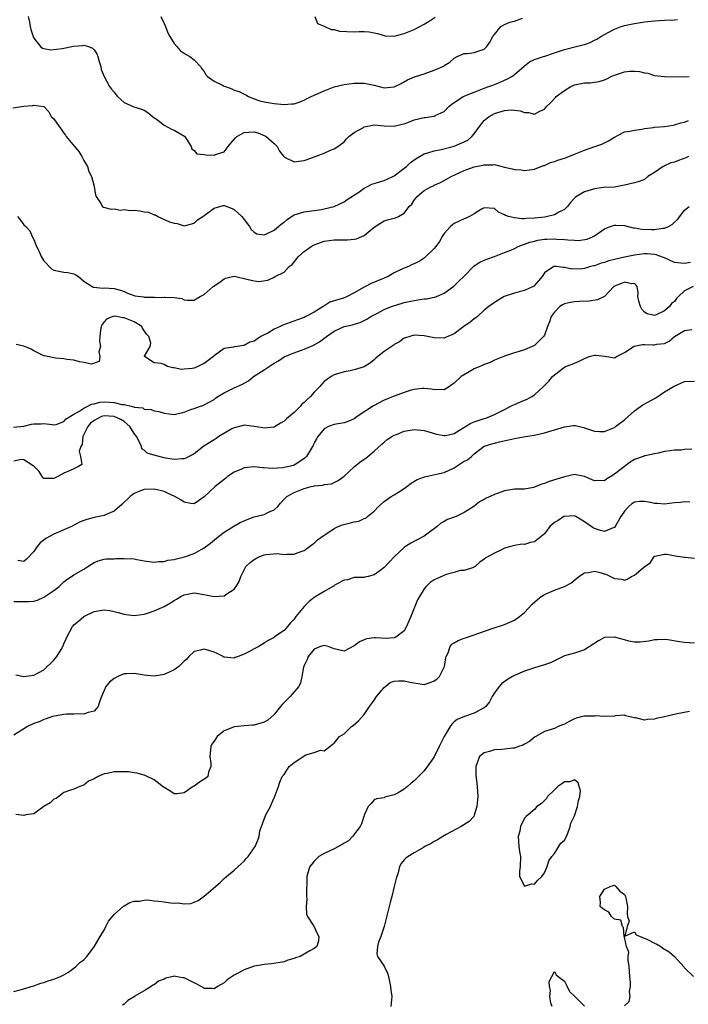
# Model space of a CAD drawing. Units: inches. Extents: x 2559000 to 2562000, y 1527000 to 1530000.
# Drawn here: x 2559510 to 2559644, y 1527273 to 1527470 of the extents above; entities that cross this region are included whole.
import ezdxf

# ---------------------------------------------------------------- set-up
doc = ezdxf.new("R2010")
doc.units = ezdxf.units.IN
doc.header["$MEASUREMENT"] = 0
doc.layers.add('LD25591527_2ft', color=9, linetype='Continuous')

msp = doc.modelspace()

# ---------------------------------------------------------------- linework, layer by layer
at = {"layer": 'LD25591527_2ft'}
for points, elevation in [([(2559511.86, 1527471), (2559512.12, 1527469.88), (2559512.23, 1527469), (2559512.38, 1527468.38), (2559512.86, 1527467), (2559513, 1527466.7), (2559514.33, 1527465), (2559514.68, 1527464.68), (2559515, 1527464.6), (2559516.35, 1527464.35), (2559518.62, 1527464.62), (2559520.91, 1527465.09), (2559522.78, 1527465.22), (2559523, 1527465.26), (2559523.91, 1527465), (2559524.68, 1527464.68), (2559525, 1527464.35), (2559525.55, 1527463.55), (2559525.76, 1527463), (2559526.01, 1527462.01), (2559526.36, 1527461), (2559526.44, 1527460.44), (2559527.04, 1527459), (2559528.12, 1527457), (2559528.49, 1527456.49), (2559529, 1527455.87), (2559529.38, 1527455.38), (2559529.71, 1527455), (2559531, 1527453.79), (2559532.93, 1527452.93), (2559534.46, 1527452.46), (2559535, 1527452.25), (2559535.78, 1527451.78), (2559536.71, 1527451), (2559537.73, 1527450.27), (2559539, 1527449.31), (2559540.47, 1527448.47), (2559541, 1527448.27), (2559541.84, 1527447.84), (2559543.08, 1527447.08), (2559543.16, 1527447), (2559543.49, 1527446.51), (2559544.43, 1527445), (2559544.52, 1527444.52), (2559545, 1527444.23), (2559545.57, 1527443.57), (2559547, 1527443.4), (2559547.33, 1527443.33), (2559549, 1527443.27), (2559549.49, 1527443.49), (2559551, 1527443.92), (2559551.79, 1527445), (2559552.32, 1527445.68), (2559553.26, 1527446.74), (2559553.55, 1527447), (2559555, 1527447.83), (2559555.86, 1527447.86), (2559557, 1527447.96), (2559557.74, 1527447.74), (2559559.17, 1527447.17), (2559559.4, 1527447), (2559561, 1527445.59), (2559561.63, 1527445), (2559562.1, 1527444.1), (2559562.96, 1527443), (2559563, 1527442.93), (2559563.09, 1527442.91), (2559565, 1527441.93), (2559565.9, 1527442.1), (2559567, 1527442.22), (2559567.62, 1527442.38), (2559571, 1527443.7), (2559572.28, 1527444.28), (2559573, 1527444.54), (2559573.71, 1527445), (2559575, 1527445.92), (2559575.48, 1527446.52), (2559575.95, 1527447), (2559577, 1527447.83), (2559578.84, 1527448.84), (2559579, 1527448.94), (2559580.72, 1527449.28), (2559581, 1527449.32), (2559583, 1527449.17), (2559585, 1527449.09), (2559586.55, 1527449.45), (2559587, 1527449.56), (2559588.05, 1527449.95), (2559589, 1527450.35), (2559591, 1527450.83), (2559591.17, 1527450.83), (2559592.54, 1527451), (2559593, 1527451.07), (2559593.19, 1527451.19), (2559595, 1527452), (2559595.94, 1527453), (2559596.54, 1527453.46), (2559598.79, 1527455), (2559601, 1527455.89), (2559603, 1527456.68), (2559603.89, 1527457), (2559604.7, 1527457.3), (2559605, 1527457.44), (2559606.14, 1527457.86), (2559607, 1527458.25), (2559607.53, 1527458.47), (2559608.49, 1527459), (2559609, 1527459.38), (2559610.9, 1527461), (2559611, 1527461.12), (2559612.06, 1527461.94), (2559613, 1527462.41), (2559614.81, 1527463), (2559615.06, 1527463.06), (2559617, 1527463.72), (2559618.05, 1527464.05), (2559619, 1527464.39), (2559621.35, 1527465), (2559622.68, 1527465.32), (2559623, 1527465.44), (2559624.18, 1527465.82), (2559625, 1527466.28), (2559625.51, 1527466.49), (2559626.28, 1527467), (2559627.89, 1527467.89), (2559629, 1527468.45), (2559630.36, 1527469), (2559631, 1527469.21), (2559633, 1527469.64), (2559635, 1527469.93), (2559637, 1527470.13), (2559639, 1527470.26), (2559641, 1527470.33), (2559641.59, 1527470.41)], 8570), ([(2559538.35, 1527471), (2559539, 1527469.6), (2559539.27, 1527469), (2559539.77, 1527467.77), (2559540.16, 1527467), (2559541, 1527465.59), (2559541.52, 1527465), (2559542.19, 1527464.19), (2559543.41, 1527463.41), (2559544.12, 1527463), (2559545, 1527462.33), (2559546.31, 1527461), (2559546.56, 1527460.56), (2559547, 1527460.04), (2559547.37, 1527459.37), (2559547.71, 1527459), (2559549, 1527458.06), (2559550.8, 1527457.2), (2559551, 1527457.09), (2559551.3, 1527457), (2559552.53, 1527456.53), (2559553, 1527456.27), (2559554, 1527456), (2559555, 1527455.48), (2559555.36, 1527455.36), (2559555.9, 1527455), (2559557, 1527454.56), (2559558.16, 1527454.16), (2559559, 1527453.96), (2559561, 1527453.62), (2559563, 1527453.39), (2559564.46, 1527453.54), (2559565, 1527453.55), (2559565.8, 1527453.8), (2559567, 1527454.27), (2559567.47, 1527454.53), (2559568.39, 1527455), (2559571, 1527456.16), (2559573, 1527456.94), (2559575, 1527457.41), (2559577, 1527457.68), (2559579, 1527457.67), (2559581, 1527457.25), (2559583, 1527456.77), (2559585, 1527456.93), (2559586.37, 1527457.63), (2559587.64, 1527458.36), (2559589.04, 1527458.96), (2559591, 1527459.56), (2559593, 1527460.25), (2559594.7, 1527461), (2559594.89, 1527461.11), (2559595, 1527461.19), (2559596.11, 1527461.89), (2559597, 1527462.71), (2559597.59, 1527463), (2559599, 1527463.62), (2559599.64, 1527463.64), (2559601, 1527463.83), (2559602.2, 1527464.2), (2559603, 1527464.48), (2559603.5, 1527465), (2559604.12, 1527465.88), (2559604.68, 1527467), (2559605, 1527467.43), (2559606.31, 1527469), (2559607, 1527469.38), (2559608.13, 1527469.87), (2559609, 1527470.1), (2559610.66, 1527470.66)], 8568), ([(2559569.11, 1527471), (2559569.64, 1527469.64), (2559571, 1527469.05), (2559572.39, 1527468.39), (2559573, 1527468.42), (2559574.09, 1527468.09), (2559577, 1527467.92), (2559578.02, 1527468.02), (2559579, 1527467.98), (2559579.97, 1527467.97), (2559581, 1527467.77), (2559581.62, 1527467.62), (2559583, 1527467.18), (2559583.16, 1527467.16), (2559585, 1527467.06), (2559587, 1527467.64), (2559588.01, 1527468.01), (2559589, 1527468.44), (2559590.1, 1527469), (2559591, 1527469.48), (2559591.95, 1527470.05), (2559593.15, 1527470.85)], 8566), ([(2559508.75, 1527452.75), (2559511, 1527453.06), (2559512.79, 1527453.21), (2559513, 1527453.3), (2559515, 1527453), (2559515.97, 1527451.97), (2559516.47, 1527451), (2559517, 1527450.53), (2559518.04, 1527449), (2559518.46, 1527448.46), (2559519, 1527447.66), (2559519.29, 1527447.29), (2559519.45, 1527447), (2559521.1, 1527445), (2559521.98, 1527443.98), (2559522.6, 1527443), (2559523, 1527442.21), (2559523.69, 1527441), (2559523.99, 1527439.99), (2559524.5, 1527439), (2559525, 1527437.09), (2559525.04, 1527437), (2559525.28, 1527435.28), (2559525.42, 1527435), (2559526.39, 1527433.61), (2559526.73, 1527433), (2559526.9, 1527432.9), (2559528.45, 1527432.45), (2559529, 1527432.54), (2559530.3, 1527432.3), (2559531, 1527432.43), (2559532.24, 1527432.24), (2559533, 1527432.26), (2559534.13, 1527432.13), (2559535, 1527431.95), (2559535.87, 1527431.87), (2559537, 1527431.32), (2559537.32, 1527431.32), (2559537.75, 1527431), (2559540.08, 1527429.92), (2559541, 1527429.67), (2559541.64, 1527429.64), (2559543, 1527429.16), (2559545, 1527429.67), (2559545.67, 1527430.33), (2559546.73, 1527431), (2559547, 1527431.21), (2559547.75, 1527431.75), (2559549, 1527432.71), (2559550.17, 1527433), (2559550.82, 1527433.18), (2559551, 1527433.19), (2559552.59, 1527432.59), (2559553, 1527432.41), (2559553.76, 1527431.76), (2559554.54, 1527431), (2559555, 1527430.42), (2559556.07, 1527429), (2559556.44, 1527428.44), (2559557, 1527427.89), (2559557.57, 1527427.57), (2559559, 1527427.36), (2559559.58, 1527427.58), (2559561, 1527428.27), (2559562.48, 1527429.52), (2559563, 1527429.91), (2559563.58, 1527430.42), (2559564.44, 1527431), (2559565, 1527431.35), (2559565.46, 1527431.46), (2559567, 1527431.96), (2559568.06, 1527432.06), (2559569, 1527432.24), (2559570.43, 1527432.43), (2559571, 1527432.52), (2559573, 1527432.99), (2559575, 1527433.97), (2559575.6, 1527434.4), (2559577.9, 1527435.9), (2559579, 1527436.68), (2559579.65, 1527437), (2559580.52, 1527437.48), (2559581, 1527437.64), (2559581.87, 1527437.87), (2559583, 1527438.23), (2559584.74, 1527439), (2559585, 1527439.13), (2559587, 1527440.66), (2559587.42, 1527441), (2559588.22, 1527441.78), (2559589.38, 1527442.62), (2559591, 1527443.55), (2559591.72, 1527443.72), (2559593, 1527444.15), (2559594.39, 1527444.39), (2559597, 1527445.05), (2559599, 1527445.92), (2559599.71, 1527446.29), (2559600.52, 1527447), (2559601, 1527447.57), (2559602.43, 1527449.57), (2559603, 1527450.19), (2559603.42, 1527450.58), (2559603.94, 1527451), (2559605, 1527451.61), (2559607, 1527452.23), (2559608.34, 1527452.34), (2559609, 1527452.29), (2559610.15, 1527452.15), (2559611, 1527451.81), (2559611.8, 1527451.8), (2559613, 1527451.47), (2559614.06, 1527452.06), (2559615, 1527452.49), (2559615.43, 1527453), (2559616.23, 1527453.77), (2559617.21, 1527454.79), (2559617.37, 1527455), (2559619, 1527456.24), (2559620.29, 1527457), (2559620.76, 1527457.24), (2559621, 1527457.33), (2559623, 1527457.74), (2559624.23, 1527457.77), (2559625, 1527457.87), (2559625.98, 1527458.02), (2559627, 1527458.35), (2559627.46, 1527458.54), (2559628.32, 1527459), (2559629, 1527459.31), (2559631, 1527459.93), (2559632.05, 1527460.05), (2559633, 1527460.05), (2559634.01, 1527460.01), (2559635, 1527459.75), (2559635.66, 1527459.66), (2559637, 1527459.24), (2559639, 1527458.98), (2559643.07, 1527458.93), (2559643.95, 1527459)], 8572), ([(2559509.72, 1527431), (2559510.31, 1527430.31), (2559511, 1527429.34), (2559511.37, 1527429), (2559512.17, 1527428.17), (2559512.66, 1527427), (2559513, 1527426.39), (2559513.48, 1527425), (2559514.04, 1527424.04), (2559514.43, 1527423), (2559515, 1527422.12), (2559516.52, 1527420.52), (2559517, 1527420.27), (2559519, 1527419.86), (2559519.8, 1527419.8), (2559521, 1527419.56), (2559521.37, 1527419.37), (2559521.93, 1527419), (2559523, 1527418.1), (2559524.61, 1527417), (2559524.86, 1527416.86), (2559525, 1527416.89), (2559526.7, 1527416.7), (2559527, 1527416.76), (2559529, 1527416.62), (2559530.27, 1527416.27), (2559531, 1527415.98), (2559531.67, 1527415.67), (2559533, 1527415.21), (2559533.16, 1527415.16), (2559534.26, 1527415), (2559534.93, 1527414.93), (2559535.09, 1527414.91), (2559537, 1527414.86), (2559537.17, 1527414.83), (2559539, 1527414.89), (2559539.15, 1527414.85), (2559541, 1527414.79), (2559542.58, 1527414.58), (2559543, 1527414.37), (2559543.71, 1527414.29), (2559545, 1527414.29), (2559545.44, 1527414.56), (2559546.2, 1527415), (2559547, 1527415.43), (2559548.81, 1527417), (2559550.12, 1527417.88), (2559551, 1527418.56), (2559551.35, 1527418.65), (2559552.65, 1527419), (2559553, 1527419.07), (2559553.37, 1527419), (2559555.51, 1527418.49), (2559557, 1527418.16), (2559557.96, 1527418.04), (2559559.73, 1527418.27), (2559561, 1527418.86), (2559561.2, 1527419), (2559563, 1527419.9), (2559564.03, 1527421), (2559564.59, 1527421.41), (2559565.86, 1527423), (2559567, 1527424.03), (2559568.39, 1527425), (2559569, 1527425.35), (2559571, 1527426.05), (2559573, 1527426.34), (2559573.67, 1527426.33), (2559575, 1527426.37), (2559575.66, 1527426.34), (2559577, 1527426.47), (2559577.43, 1527426.57), (2559578.51, 1527427), (2559579, 1527427.22), (2559581, 1527428.86), (2559583, 1527430.13), (2559583.63, 1527430.37), (2559585.25, 1527430.75), (2559585.82, 1527431), (2559587, 1527431.69), (2559587.98, 1527433), (2559588.5, 1527433.5), (2559589, 1527434.3), (2559589.3, 1527434.7), (2559589.57, 1527435), (2559591, 1527436.18), (2559592.44, 1527437), (2559592.83, 1527437.17), (2559593, 1527437.26), (2559594.21, 1527437.79), (2559595, 1527438.18), (2559596.4, 1527439), (2559599, 1527440.19), (2559601, 1527440.93), (2559602.75, 1527441.25), (2559603, 1527441.35), (2559604.68, 1527441.32), (2559605, 1527441.39), (2559607, 1527440.88), (2559608.56, 1527440.56), (2559609, 1527440.4), (2559610.34, 1527440.34), (2559611, 1527440.23), (2559613, 1527440.5), (2559614.82, 1527441.18), (2559615, 1527441.22), (2559616.21, 1527441.79), (2559617, 1527442.03), (2559617.7, 1527442.3), (2559619.23, 1527442.77), (2559619.86, 1527443), (2559621, 1527443.46), (2559623, 1527444.31), (2559625.1, 1527445), (2559626.49, 1527445.51), (2559627, 1527445.73), (2559627.84, 1527446.16), (2559629, 1527446.9), (2559631, 1527447.95), (2559632.08, 1527448.08), (2559633, 1527448.31), (2559634.46, 1527448.46), (2559635, 1527448.58), (2559636.81, 1527448.81), (2559637, 1527448.85), (2559639, 1527449.02), (2559640.73, 1527449.27), (2559641, 1527449.33), (2559642.28, 1527449.72), (2559643, 1527449.91), (2559643.78, 1527450.22)], 8574), ([(2559643.8, 1527443), (2559643.26, 1527442.74), (2559641.77, 1527442.23), (2559641, 1527441.91), (2559640.27, 1527441.73), (2559639, 1527441.12), (2559638.91, 1527441.09), (2559638.74, 1527441), (2559637, 1527439.84), (2559635.67, 1527439), (2559635, 1527438.43), (2559633.96, 1527438.04), (2559633, 1527437.74), (2559631, 1527437.27), (2559629.67, 1527437), (2559629, 1527436.9), (2559626.79, 1527436.79), (2559625, 1527436.57), (2559624.35, 1527436.35), (2559623, 1527435.95), (2559621.45, 1527435), (2559621.18, 1527434.82), (2559620.22, 1527433.78), (2559619.62, 1527433), (2559619, 1527432.42), (2559617.87, 1527431.87), (2559617, 1527431.35), (2559615.65, 1527431), (2559615.1, 1527430.9), (2559613, 1527430.66), (2559611.38, 1527430.62), (2559611, 1527430.57), (2559610.54, 1527430.54), (2559609, 1527430.72), (2559607.82, 1527431), (2559607.2, 1527431.2), (2559607, 1527431.37), (2559605.86, 1527431.86), (2559605, 1527432.64), (2559603, 1527432.73), (2559602.45, 1527432.45), (2559601, 1527431.56), (2559600.05, 1527431), (2559599.34, 1527430.66), (2559599, 1527430.56), (2559597, 1527429.58), (2559596.64, 1527429.36), (2559596.26, 1527429), (2559595, 1527427.62), (2559594.6, 1527427), (2559594.01, 1527425.99), (2559593.31, 1527425), (2559593, 1527424.58), (2559591, 1527422.7), (2559590.17, 1527422.17), (2559589, 1527421.52), (2559588.57, 1527421.43), (2559587.84, 1527421), (2559587, 1527420.69), (2559586.39, 1527420.39), (2559585, 1527419.75), (2559583.79, 1527419), (2559583, 1527418.71), (2559580.38, 1527417.62), (2559579.28, 1527417), (2559579, 1527416.87), (2559577, 1527415.75), (2559575.61, 1527415), (2559575.19, 1527414.81), (2559574.6, 1527414.6), (2559572.12, 1527413.88), (2559570.91, 1527413.09), (2559570.82, 1527413), (2559569, 1527411.89), (2559567.35, 1527411), (2559567, 1527410.83), (2559565.68, 1527410.32), (2559562.74, 1527409.26), (2559562.23, 1527409), (2559561, 1527408.45), (2559559.71, 1527407.71), (2559559, 1527407.35), (2559558.36, 1527407), (2559557, 1527406.1), (2559556.11, 1527405.89), (2559555, 1527405.18), (2559554.81, 1527405.19), (2559553.67, 1527405), (2559553, 1527404.92), (2559552.89, 1527404.89), (2559551, 1527404.58), (2559549, 1527403.15), (2559548.85, 1527403), (2559547.81, 1527402.19), (2559547, 1527401.61), (2559546.57, 1527401.43), (2559545.74, 1527401), (2559545, 1527400.7), (2559544.61, 1527400.61), (2559543, 1527400.46), (2559542.43, 1527400.43), (2559541, 1527400.73), (2559540.75, 1527400.75), (2559539.69, 1527401), (2559539, 1527401.4), (2559538.42, 1527401.58), (2559537, 1527401.76), (2559535.06, 1527403), (2559535.06, 1527403.06), (2559536.22, 1527405), (2559536.35, 1527405.65), (2559535.95, 1527407), (2559535.46, 1527407.46), (2559534.68, 1527408.68), (2559534.53, 1527409), (2559533, 1527409.97), (2559531, 1527410.76), (2559530.76, 1527410.76), (2559529.55, 1527411), (2559529, 1527411.06), (2559528.75, 1527411), (2559527.53, 1527410.47), (2559527, 1527409.96), (2559526.61, 1527409.39), (2559526.41, 1527409), (2559526.28, 1527408.28), (2559526.19, 1527407), (2559526.08, 1527406.08), (2559526.3, 1527405), (2559525.96, 1527403.96), (2559526.15, 1527403), (2559526, 1527402), (2559524.52, 1527401.48), (2559523, 1527401.8), (2559522.08, 1527401.92), (2559521, 1527402.25), (2559519.56, 1527402.44), (2559519, 1527402.56), (2559517.3, 1527402.7), (2559517, 1527402.74), (2559515.12, 1527403.12), (2559515, 1527403.15), (2559513.77, 1527403.77), (2559513, 1527404.13), (2559512.46, 1527404.46), (2559511, 1527405.08), (2559509.42, 1527405.42)], 8576), ([(2559508.88, 1527388.88), (2559511, 1527389.07), (2559512.51, 1527389.49), (2559513, 1527389.55), (2559514.46, 1527389.54), (2559515, 1527389.58), (2559516.62, 1527389.38), (2559517, 1527389.35), (2559517.44, 1527389.44), (2559519, 1527389.99), (2559519.45, 1527390.55), (2559521, 1527391.46), (2559522, 1527392), (2559523, 1527392.7), (2559523.62, 1527393), (2559524.49, 1527393.51), (2559525, 1527393.57), (2559526.14, 1527393.86), (2559527, 1527393.92), (2559528.15, 1527393.85), (2559529, 1527393.84), (2559530.56, 1527393.44), (2559531, 1527393.43), (2559532.68, 1527393), (2559532.95, 1527392.95), (2559533, 1527392.9), (2559534.73, 1527392.73), (2559535, 1527392.51), (2559536.44, 1527392.44), (2559537, 1527392.17), (2559537.98, 1527391.98), (2559539, 1527391.68), (2559541, 1527391.44), (2559541.55, 1527391.55), (2559543, 1527391.88), (2559544.38, 1527392.38), (2559545, 1527392.62), (2559546.05, 1527393), (2559546.77, 1527393.23), (2559547, 1527393.32), (2559549, 1527394.44), (2559549.29, 1527394.71), (2559549.73, 1527395), (2559551, 1527395.75), (2559553, 1527396.76), (2559554.57, 1527397.42), (2559555.85, 1527398.15), (2559556.84, 1527399), (2559559, 1527400.35), (2559559.99, 1527401), (2559560.62, 1527401.38), (2559561, 1527401.7), (2559561.85, 1527402.15), (2559563, 1527402.92), (2559563.16, 1527403), (2559565, 1527403.73), (2559567, 1527404.47), (2559568.76, 1527405.24), (2559569, 1527405.37), (2559570.03, 1527405.97), (2559571.46, 1527407), (2559573, 1527408.06), (2559575, 1527409), (2559576.65, 1527409.35), (2559577, 1527409.47), (2559578.18, 1527409.82), (2559579, 1527410.21), (2559579.51, 1527410.49), (2559580.34, 1527411), (2559581.67, 1527411.67), (2559583, 1527412.38), (2559584.44, 1527413), (2559584.84, 1527413.16), (2559586.36, 1527413.63), (2559587, 1527413.8), (2559589, 1527414.22), (2559590.49, 1527414.49), (2559591, 1527414.54), (2559591.47, 1527414.53), (2559593, 1527414.89), (2559593.11, 1527414.89), (2559593.41, 1527415), (2559595, 1527415.65), (2559596.9, 1527417.1), (2559597.92, 1527418.08), (2559598.91, 1527419), (2559601, 1527421.16), (2559602.1, 1527421.9), (2559603, 1527422.27), (2559603.49, 1527422.51), (2559605, 1527422.99), (2559607, 1527423.8), (2559608.31, 1527424.31), (2559609, 1527424.63), (2559609.75, 1527425), (2559610.63, 1527425.37), (2559611, 1527425.45), (2559612.09, 1527425.91), (2559613, 1527426.11), (2559613.71, 1527426.29), (2559615, 1527426.46), (2559615.51, 1527426.49), (2559617, 1527426.53), (2559617.52, 1527426.48), (2559619, 1527426.43), (2559619.68, 1527426.32), (2559621, 1527426.3), (2559621.78, 1527426.22), (2559623.53, 1527426.47), (2559624.73, 1527427), (2559625, 1527427.15), (2559627, 1527428.54), (2559628.12, 1527429), (2559628.78, 1527429.22), (2559629, 1527429.27), (2559629.28, 1527429.28), (2559631, 1527429.24), (2559632.77, 1527428.77), (2559633, 1527428.74), (2559634.45, 1527428.45), (2559636.4, 1527428.4), (2559637, 1527428.41), (2559638.68, 1527428.68), (2559639, 1527428.69), (2559639.79, 1527429), (2559640.57, 1527429.43), (2559641, 1527429.89), (2559641.6, 1527430.4), (2559642.1, 1527431), (2559643, 1527432.27), (2559643.92, 1527433)], 8578), ([(2559644.17, 1527421.83), (2559643, 1527421.58), (2559642.3, 1527421.7), (2559641, 1527421.82), (2559639, 1527422.74), (2559638.83, 1527422.83), (2559637.35, 1527423.35), (2559637, 1527423.4), (2559635.52, 1527423.52), (2559635, 1527423.52), (2559633, 1527423.29), (2559631, 1527422.87), (2559629, 1527422.42), (2559627.87, 1527422.13), (2559627, 1527421.84), (2559626.33, 1527421.67), (2559625, 1527421.17), (2559624.84, 1527421.16), (2559624.25, 1527421), (2559623, 1527420.63), (2559622.53, 1527420.53), (2559620.48, 1527420.48), (2559619, 1527420.81), (2559618.78, 1527420.78), (2559617.37, 1527421), (2559616.97, 1527421.03), (2559616.88, 1527421), (2559615, 1527419.72), (2559614.54, 1527419), (2559613.84, 1527418.16), (2559612.9, 1527417.1), (2559612.73, 1527417), (2559611, 1527416.21), (2559609.97, 1527415.97), (2559609, 1527415.7), (2559606.98, 1527415), (2559605, 1527413.8), (2559604.55, 1527413.45), (2559603.92, 1527413), (2559603, 1527412.28), (2559601.63, 1527411), (2559601.28, 1527410.72), (2559601, 1527410.56), (2559600.15, 1527409.85), (2559598.91, 1527409), (2559597, 1527407.57), (2559595.22, 1527406.78), (2559595, 1527406.71), (2559593, 1527406.75), (2559591.63, 1527407), (2559591, 1527407.14), (2559589, 1527407.3), (2559587.24, 1527406.76), (2559587, 1527406.67), (2559586.04, 1527405.96), (2559585, 1527405.39), (2559584.79, 1527405.21), (2559583, 1527404.01), (2559581.71, 1527403), (2559581.34, 1527402.66), (2559581, 1527402.37), (2559580.23, 1527401.77), (2559579, 1527400.97), (2559577, 1527400.34), (2559576.16, 1527400.16), (2559575, 1527399.97), (2559573, 1527399.32), (2559572.42, 1527399), (2559571, 1527398), (2559570.52, 1527397.48), (2559570.13, 1527397), (2559569, 1527395.89), (2559568.25, 1527395), (2559567.58, 1527394.42), (2559567, 1527393.78), (2559566.56, 1527393.45), (2559566.19, 1527393), (2559565, 1527391.83), (2559563.46, 1527390.54), (2559563, 1527390.05), (2559562.29, 1527389.71), (2559561.19, 1527389), (2559561, 1527388.89), (2559559, 1527388.68), (2559558.74, 1527388.74), (2559557.03, 1527389.03), (2559555, 1527389.28), (2559554.8, 1527389.2), (2559553, 1527388.76), (2559552.52, 1527388.52), (2559549.96, 1527387), (2559549.41, 1527386.59), (2559549, 1527386.37), (2559546.95, 1527385.05), (2559545, 1527383.56), (2559543.34, 1527382.66), (2559543, 1527382.55), (2559542.57, 1527382.57), (2559541, 1527382.4), (2559539.33, 1527382.67), (2559539, 1527382.74), (2559537.21, 1527383.21), (2559535.65, 1527383.65), (2559535, 1527384.25), (2559534.54, 1527384.54), (2559534.5, 1527385), (2559534.12, 1527385.88), (2559533.47, 1527387), (2559533.29, 1527387.29), (2559533, 1527387.62), (2559532.13, 1527389), (2559531, 1527389.98), (2559530.38, 1527390.38), (2559529.04, 1527391.04), (2559527, 1527391.17), (2559526.5, 1527391), (2559525, 1527390.22), (2559524.33, 1527389.67), (2559523.74, 1527389), (2559523, 1527387.38), (2559522.8, 1527387), (2559522.61, 1527385.39), (2559522.4, 1527385), (2559522.06, 1527384.06), (2559522.28, 1527383), (2559522.56, 1527381.44), (2559521.92, 1527381), (2559521, 1527380.52), (2559520.24, 1527380.24), (2559519, 1527379.71), (2559517.75, 1527379), (2559517.23, 1527378.77), (2559517, 1527378.64), (2559515, 1527378.59), (2559514.65, 1527379), (2559514.03, 1527380.03), (2559513, 1527381.09), (2559512.84, 1527381.16), (2559511, 1527382.35), (2559510.42, 1527382.42), (2559509, 1527382.11)], 8580), ([(2559644.76, 1527417), (2559643, 1527416.12), (2559641.77, 1527415), (2559641.41, 1527414.59), (2559641, 1527414.04), (2559640.42, 1527413.58), (2559640.03, 1527413), (2559639, 1527412.12), (2559637.31, 1527411.32), (2559637, 1527411.21), (2559635.54, 1527411.54), (2559635, 1527411.91), (2559634.49, 1527412.49), (2559634.19, 1527413), (2559633.89, 1527414.11), (2559633.69, 1527415), (2559633.76, 1527415.76), (2559633.53, 1527417), (2559633, 1527417.58), (2559632.48, 1527417.52), (2559631, 1527417.89), (2559630.41, 1527417.59), (2559629, 1527417.09), (2559628.88, 1527417), (2559627, 1527415.04), (2559625.64, 1527414.36), (2559623.95, 1527414.05), (2559622.01, 1527414.01), (2559621, 1527413.94), (2559620.2, 1527413.8), (2559619, 1527413.55), (2559618.63, 1527413.37), (2559618.07, 1527413), (2559617, 1527411.89), (2559616.36, 1527411), (2559616.05, 1527409.95), (2559615.63, 1527409), (2559615, 1527407.27), (2559614.84, 1527407), (2559613, 1527405.2), (2559612.57, 1527405), (2559611, 1527404.37), (2559609.99, 1527403.99), (2559609, 1527403.77), (2559607, 1527403.09), (2559605, 1527402.26), (2559604.17, 1527401.83), (2559603, 1527401.43), (2559602.74, 1527401.26), (2559602.1, 1527401), (2559601, 1527400.52), (2559599.97, 1527399.97), (2559598.38, 1527399), (2559597, 1527397.71), (2559596.58, 1527397.42), (2559596.01, 1527397), (2559595, 1527396.33), (2559594.42, 1527396.42), (2559593, 1527396.32), (2559592.46, 1527396.46), (2559591, 1527396.59), (2559590.59, 1527396.59), (2559589, 1527396.39), (2559588.2, 1527396.2), (2559587, 1527395.84), (2559585, 1527395.1), (2559584.79, 1527395), (2559583.54, 1527394.46), (2559583, 1527394.26), (2559580.84, 1527393.16), (2559577.61, 1527391), (2559577, 1527390.53), (2559575.9, 1527390.1), (2559575, 1527389.73), (2559573, 1527389.41), (2559571.83, 1527389), (2559571, 1527388.57), (2559569.71, 1527387), (2559569.43, 1527386.57), (2559569, 1527385.72), (2559568.79, 1527385.21), (2559568.68, 1527385), (2559567.45, 1527383), (2559567.23, 1527382.77), (2559567, 1527382.59), (2559565.9, 1527381.9), (2559565, 1527381.3), (2559564.79, 1527381.21), (2559564.03, 1527381), (2559563, 1527380.78), (2559562.74, 1527380.74), (2559560.61, 1527380.61), (2559559, 1527380.77), (2559558.77, 1527380.77), (2559557, 1527380.96), (2559555, 1527380.72), (2559554.49, 1527380.49), (2559553, 1527379.86), (2559551.69, 1527379), (2559551.32, 1527378.68), (2559551, 1527378.44), (2559549.21, 1527377), (2559547, 1527374.94), (2559545.87, 1527374.13), (2559545, 1527373.56), (2559544.38, 1527373.62), (2559543, 1527373.85), (2559542.34, 1527374.34), (2559541.16, 1527375), (2559539.71, 1527375.71), (2559539, 1527375.99), (2559538.2, 1527376.2), (2559537, 1527376.46), (2559535, 1527376.41), (2559533.98, 1527375.98), (2559533, 1527375.6), (2559532.25, 1527375), (2559530.58, 1527373.42), (2559529, 1527372.05), (2559527.41, 1527371.41), (2559527, 1527371.23), (2559525, 1527370.83), (2559523.56, 1527370.44), (2559523, 1527370.24), (2559522.13, 1527369.87), (2559520.48, 1527369), (2559519, 1527368.32), (2559517, 1527367.47), (2559515.39, 1527366.61), (2559515, 1527366.26), (2559514.26, 1527365.74), (2559513.63, 1527365), (2559513, 1527364.04), (2559511.49, 1527362.51), (2559511, 1527362.03), (2559509.79, 1527362.21)], 8582), ([(2559509, 1527354.02), (2559512, 1527354), (2559513, 1527354.07), (2559513.7, 1527354.3), (2559515, 1527354.89), (2559517, 1527356.24), (2559518.07, 1527357), (2559519, 1527357.96), (2559519.6, 1527358.4), (2559520.52, 1527359), (2559521, 1527359.37), (2559523, 1527360.51), (2559523.75, 1527361), (2559524.53, 1527361.47), (2559525, 1527361.79), (2559525.83, 1527362.17), (2559527, 1527362.47), (2559527.43, 1527362.57), (2559529, 1527362.57), (2559529.38, 1527362.62), (2559531, 1527362.64), (2559533, 1527362.55), (2559533.59, 1527362.41), (2559535, 1527362.15), (2559535.96, 1527362.04), (2559537, 1527361.86), (2559537.96, 1527362.04), (2559539, 1527362.01), (2559539.75, 1527362.25), (2559541, 1527362.41), (2559541.46, 1527362.54), (2559543.08, 1527362.92), (2559543.31, 1527363), (2559545, 1527363.63), (2559546.42, 1527364.42), (2559547, 1527364.72), (2559548.3, 1527365.7), (2559549.87, 1527367), (2559551, 1527367.9), (2559552.93, 1527369.07), (2559554.22, 1527369.78), (2559555, 1527370.17), (2559555.58, 1527370.42), (2559557, 1527370.94), (2559559, 1527371.42), (2559559.86, 1527371.86), (2559561, 1527372.34), (2559561.71, 1527373), (2559562.3, 1527373.7), (2559563, 1527374.46), (2559563.24, 1527374.76), (2559563.51, 1527375), (2559565, 1527375.84), (2559566.34, 1527376.34), (2559567, 1527376.62), (2559568.41, 1527377), (2559568.89, 1527377.11), (2559569, 1527377.15), (2559570.7, 1527377.3), (2559571, 1527377.43), (2559572.46, 1527377.54), (2559573.81, 1527378.19), (2559575, 1527379.09), (2559577, 1527380.94), (2559578.15, 1527381.85), (2559579, 1527382.49), (2559579.31, 1527382.69), (2559581, 1527384.07), (2559582.53, 1527385.47), (2559583, 1527385.91), (2559583.6, 1527386.4), (2559584.53, 1527387), (2559585, 1527387.27), (2559585.42, 1527387.42), (2559587, 1527388.06), (2559589, 1527388.43), (2559590.31, 1527388.31), (2559591, 1527388.22), (2559591.92, 1527387.92), (2559593.46, 1527387.46), (2559595, 1527387.19), (2559595.21, 1527387.21), (2559597, 1527387.63), (2559598.58, 1527388.58), (2559600.3, 1527389.7), (2559601, 1527389.95), (2559601.76, 1527390.24), (2559603, 1527390.64), (2559603.29, 1527390.71), (2559604.1, 1527391), (2559605, 1527391.41), (2559607, 1527392.44), (2559608.19, 1527393), (2559608.7, 1527393.3), (2559609, 1527393.43), (2559610.12, 1527393.88), (2559611, 1527394.26), (2559611.54, 1527394.46), (2559612.48, 1527395), (2559613, 1527395.35), (2559614.82, 1527397), (2559615, 1527397.2), (2559615.92, 1527398.09), (2559616.65, 1527399), (2559617, 1527399.36), (2559619, 1527400.89), (2559619.23, 1527401), (2559620.55, 1527401.45), (2559621, 1527401.68), (2559621.93, 1527402.07), (2559623, 1527402.64), (2559623.96, 1527403), (2559625, 1527403.31), (2559625.29, 1527403.3), (2559627.09, 1527403.09), (2559629, 1527402.76), (2559629.16, 1527402.84), (2559629.4, 1527403), (2559631, 1527403.78), (2559632.92, 1527405.08), (2559634.59, 1527405.41), (2559635, 1527405.4), (2559636.68, 1527405.32), (2559637, 1527405.32), (2559637.45, 1527405.45), (2559639, 1527405.63), (2559639.92, 1527406.08), (2559641, 1527407.01), (2559643, 1527408.22), (2559644.44, 1527408.44)], 8584), ([(2559509.36, 1527339.36), (2559511, 1527338.99), (2559513, 1527339.31), (2559515, 1527340.33), (2559517, 1527342.26), (2559517.58, 1527343), (2559518.42, 1527344.42), (2559518.78, 1527345), (2559518.86, 1527345.14), (2559519, 1527345.53), (2559519.46, 1527346.54), (2559519.62, 1527347), (2559520.69, 1527349), (2559520.82, 1527349.18), (2559521, 1527349.34), (2559521.91, 1527350.09), (2559522.96, 1527351), (2559525, 1527352), (2559526.24, 1527352.24), (2559527, 1527352.35), (2559528.19, 1527352.19), (2559529, 1527352.02), (2559529.82, 1527351.82), (2559531, 1527351.47), (2559531.43, 1527351.43), (2559533, 1527351.19), (2559535, 1527351.45), (2559535.67, 1527351.67), (2559537, 1527352.14), (2559539, 1527353.02), (2559540.27, 1527353.73), (2559541, 1527354.21), (2559541.51, 1527354.49), (2559542.35, 1527355), (2559543, 1527355.36), (2559545, 1527355.72), (2559547.34, 1527355.34), (2559549, 1527355), (2559551, 1527355.16), (2559551.52, 1527355.52), (2559553, 1527356.45), (2559553.44, 1527357), (2559553.99, 1527358.01), (2559554.31, 1527359), (2559555, 1527360.33), (2559555.37, 1527361), (2559556.18, 1527361.82), (2559557, 1527362.44), (2559557.37, 1527362.63), (2559558.12, 1527363), (2559559, 1527363.34), (2559559.42, 1527363.42), (2559561.6, 1527363.6), (2559563, 1527363.42), (2559563.51, 1527363.51), (2559565, 1527363.46), (2559565.78, 1527363.78), (2559567, 1527364.2), (2559568.09, 1527365), (2559568.57, 1527365.43), (2559569, 1527365.68), (2559569.63, 1527366.37), (2559571, 1527367.3), (2559571.75, 1527367.75), (2559573, 1527368.61), (2559573.8, 1527369), (2559574.64, 1527369.36), (2559576.28, 1527369.72), (2559577, 1527369.94), (2559577.94, 1527370.06), (2559579, 1527370.58), (2559579.31, 1527370.69), (2559579.68, 1527371), (2559581, 1527372.08), (2559581.84, 1527373), (2559583, 1527373.99), (2559584.4, 1527375), (2559585, 1527375.34), (2559587, 1527376.6), (2559587.54, 1527377), (2559588.35, 1527377.65), (2559589.58, 1527378.42), (2559591.03, 1527378.97), (2559593.46, 1527379.46), (2559595, 1527379.84), (2559597, 1527380.77), (2559599, 1527382.05), (2559599.64, 1527382.36), (2559600.43, 1527383), (2559601, 1527383.53), (2559603, 1527385.07), (2559604.48, 1527385.52), (2559605, 1527385.7), (2559606.04, 1527385.96), (2559609, 1527386.62), (2559609.35, 1527386.65), (2559611.21, 1527387), (2559613, 1527387.29), (2559615, 1527387.75), (2559619, 1527388.95), (2559620.81, 1527389.19), (2559621, 1527389.24), (2559621.21, 1527389.21), (2559622.02, 1527389), (2559622.83, 1527388.83), (2559625, 1527388.07), (2559626.01, 1527388.01), (2559627, 1527388.04), (2559628.71, 1527388.71), (2559629, 1527388.84), (2559629.24, 1527389), (2559631, 1527390.36), (2559633, 1527392.15), (2559634.21, 1527393), (2559634.68, 1527393.32), (2559637.24, 1527394.76), (2559639, 1527395.93), (2559640.92, 1527397.08), (2559642.29, 1527397.71), (2559643, 1527398), (2559645, 1527398.1)], 8586), ([(2559644.49, 1527384.49), (2559643, 1527384.4), (2559642.31, 1527384.31), (2559641, 1527384.31), (2559640.12, 1527384.12), (2559639, 1527383.98), (2559637.71, 1527383.71), (2559637, 1527383.54), (2559635.16, 1527383.16), (2559635, 1527383.12), (2559634.71, 1527383), (2559633, 1527382.43), (2559632.12, 1527381.88), (2559631, 1527381.04), (2559629, 1527379.45), (2559628.3, 1527379), (2559627.48, 1527378.52), (2559627, 1527378.17), (2559625.82, 1527378.18), (2559625, 1527378.15), (2559623, 1527379), (2559621, 1527379.4), (2559619, 1527378.97), (2559617.52, 1527378.48), (2559615.99, 1527378.01), (2559615, 1527377.6), (2559614.49, 1527377.51), (2559613.29, 1527377), (2559613, 1527376.89), (2559612.84, 1527376.84), (2559611, 1527376.51), (2559610.49, 1527376.49), (2559609, 1527376.47), (2559607, 1527376.17), (2559605, 1527375.39), (2559604.17, 1527375), (2559603.35, 1527374.65), (2559603, 1527374.41), (2559602.03, 1527373.97), (2559600.88, 1527373), (2559599, 1527371.81), (2559597.36, 1527371), (2559595.61, 1527370.39), (2559595, 1527370.04), (2559594.32, 1527369.68), (2559593.58, 1527369), (2559591, 1527367.1), (2559588.34, 1527365.66), (2559587.28, 1527365), (2559587, 1527364.8), (2559585.08, 1527363), (2559584.06, 1527361.94), (2559583, 1527360.81), (2559582.15, 1527360.15), (2559581, 1527359.32), (2559579.79, 1527359), (2559579.14, 1527358.86), (2559579, 1527358.8), (2559577, 1527358.84), (2559575.64, 1527358.36), (2559575, 1527358.3), (2559573.49, 1527357.49), (2559573, 1527357.18), (2559572.9, 1527357.1), (2559572.74, 1527357), (2559571, 1527356.02), (2559569.3, 1527355), (2559569.13, 1527354.87), (2559569, 1527354.79), (2559568.02, 1527353.98), (2559566.97, 1527353.03), (2559565.34, 1527351), (2559565, 1527350.48), (2559564.28, 1527349.72), (2559563.65, 1527349), (2559563, 1527348.2), (2559561.08, 1527346.92), (2559561, 1527346.83), (2559559.8, 1527346.2), (2559559, 1527345.67), (2559557.92, 1527345), (2559557, 1527344.55), (2559555.96, 1527343.96), (2559555, 1527343.46), (2559553.83, 1527343), (2559553.2, 1527342.8), (2559553, 1527342.68), (2559551.1, 1527342.9), (2559551, 1527342.89), (2559550.91, 1527342.91), (2559550.78, 1527343), (2559549.59, 1527343.59), (2559549, 1527343.87), (2559548.12, 1527344.12), (2559547, 1527344.48), (2559546.28, 1527344.28), (2559545, 1527344.02), (2559543.98, 1527343), (2559543.53, 1527342.47), (2559543, 1527342.09), (2559541.98, 1527341), (2559541, 1527340.38), (2559539, 1527339.43), (2559537, 1527339.09), (2559535, 1527339.27), (2559533, 1527339.62), (2559531.58, 1527339.58), (2559531, 1527339.53), (2559529.75, 1527339), (2559529, 1527338.63), (2559528.09, 1527337.91), (2559527.37, 1527337), (2559527, 1527336.21), (2559526.51, 1527335), (2559526.14, 1527334.14), (2559525.81, 1527333), (2559525, 1527332.1), (2559523.82, 1527331.82), (2559523, 1527331.47), (2559521.57, 1527331.57), (2559521, 1527331.51), (2559519.48, 1527331.48), (2559519, 1527331.43), (2559517.1, 1527331.1), (2559516.73, 1527331), (2559515.47, 1527330.53), (2559515, 1527330.43), (2559514.05, 1527329.95), (2559513, 1527329.62), (2559511.71, 1527329), (2559509, 1527327.25)], 8588), ([(2559644.1, 1527373.9), (2559643, 1527373.94), (2559642.17, 1527373.83), (2559641, 1527373.73), (2559639, 1527373.49), (2559637.6, 1527373.6), (2559637, 1527373.62), (2559636.21, 1527373.79), (2559635, 1527374.01), (2559633.98, 1527374.02), (2559633, 1527373.88), (2559632.47, 1527373.53), (2559631.88, 1527373), (2559631, 1527372.06), (2559630.29, 1527371), (2559629.14, 1527369), (2559629, 1527368.81), (2559628.75, 1527368.75), (2559627, 1527368.04), (2559626.24, 1527368.24), (2559625, 1527368.61), (2559624.72, 1527368.72), (2559623, 1527369.95), (2559621.28, 1527371), (2559621, 1527371.13), (2559619, 1527371.04), (2559618.91, 1527371), (2559617.77, 1527370.24), (2559617, 1527369.79), (2559616.12, 1527369), (2559615, 1527367.57), (2559614.33, 1527367), (2559613, 1527365.95), (2559612.22, 1527365.78), (2559611, 1527365.44), (2559610.54, 1527365.46), (2559609, 1527365.19), (2559607, 1527364.65), (2559606.31, 1527364.31), (2559605, 1527363.69), (2559603.28, 1527362.72), (2559603, 1527362.45), (2559602.12, 1527361.88), (2559601.2, 1527361), (2559601, 1527360.85), (2559600.82, 1527360.82), (2559599, 1527360.19), (2559598.2, 1527360.2), (2559597, 1527359.79), (2559595.38, 1527359.38), (2559593, 1527358.32), (2559592.19, 1527357.81), (2559591.36, 1527357), (2559591, 1527356.56), (2559590.03, 1527355), (2559589.67, 1527354.33), (2559588.3, 1527351), (2559587.91, 1527350.09), (2559587.48, 1527349), (2559587, 1527348.16), (2559585.54, 1527347), (2559585.21, 1527346.79), (2559585, 1527346.75), (2559583.37, 1527346.63), (2559581.27, 1527346.73), (2559581, 1527346.73), (2559579.45, 1527346.55), (2559579, 1527346.38), (2559578.07, 1527345.93), (2559577, 1527345.12), (2559575, 1527344.11), (2559573, 1527344.53), (2559572.67, 1527344.67), (2559571.79, 1527345), (2559571, 1527345.21), (2559570.29, 1527345), (2559569, 1527344.5), (2559567.81, 1527343), (2559567.6, 1527342.4), (2559567, 1527341.24), (2559566.86, 1527340.86), (2559566.56, 1527339), (2559566.27, 1527337.73), (2559565.9, 1527337), (2559565, 1527335.93), (2559564.18, 1527335), (2559563.57, 1527334.43), (2559563, 1527333.84), (2559562.57, 1527333.43), (2559562.26, 1527333), (2559561, 1527331.44), (2559559.71, 1527330.29), (2559559, 1527329.88), (2559557, 1527329.31), (2559556.69, 1527329.31), (2559555, 1527329.17), (2559553.77, 1527329), (2559553, 1527328.92), (2559552.85, 1527328.85), (2559551, 1527328.17), (2559549.59, 1527327), (2559549, 1527326.08), (2559548.52, 1527325.48), (2559548.37, 1527325), (2559548.31, 1527324.31), (2559548.13, 1527323), (2559548.33, 1527321.67), (2559548.32, 1527321), (2559547.87, 1527319.87), (2559547.75, 1527319), (2559547.35, 1527318.65), (2559546.09, 1527317.91), (2559545, 1527317.11), (2559544.92, 1527317.08), (2559544.8, 1527317), (2559543, 1527315.78), (2559541.57, 1527315.57), (2559541, 1527315.52), (2559540.15, 1527316.15), (2559539, 1527316.82), (2559538.91, 1527316.91), (2559537, 1527318.35), (2559535.2, 1527319.2), (2559533.65, 1527319.65), (2559533, 1527319.75), (2559531.93, 1527319.93), (2559531, 1527319.97), (2559529.98, 1527319.98), (2559529, 1527319.95), (2559527.62, 1527319.62), (2559527, 1527319.52), (2559525.8, 1527319), (2559525, 1527318.53), (2559523.89, 1527318.11), (2559523, 1527317.26), (2559522.78, 1527317.22), (2559522.15, 1527317), (2559521, 1527316.49), (2559520.28, 1527316.28), (2559519, 1527315.79), (2559518, 1527315), (2559517.41, 1527314.59), (2559517, 1527314.5), (2559516.26, 1527313.75), (2559515, 1527313), (2559513, 1527311.58), (2559511.35, 1527311.35), (2559511, 1527311.23), (2559509.39, 1527311.39)], 8590), ([(2559509, 1527276.01), (2559511, 1527276.52), (2559512.42, 1527277), (2559513, 1527277.18), (2559514.35, 1527277.65), (2559515, 1527277.84), (2559515.85, 1527278.16), (2559517, 1527278.5), (2559518.29, 1527279), (2559519, 1527279.34), (2559519.91, 1527279.91), (2559521, 1527280.66), (2559521.39, 1527281), (2559522.2, 1527281.8), (2559523, 1527282.36), (2559523.54, 1527283), (2559525, 1527284.94), (2559526.21, 1527287), (2559527, 1527288.3), (2559527.39, 1527289), (2559527.92, 1527290.08), (2559529, 1527291.4), (2559530.91, 1527293.09), (2559531, 1527293.16), (2559532.18, 1527293.82), (2559533, 1527294.09), (2559534.08, 1527294.08), (2559535, 1527294.27), (2559535.68, 1527294.32), (2559537, 1527294.15), (2559537.92, 1527294.08), (2559539, 1527293.96), (2559540.26, 1527293.74), (2559541, 1527293.71), (2559541.78, 1527293.78), (2559543, 1527293.53), (2559544.38, 1527293.62), (2559545, 1527293.9), (2559545.8, 1527294.2), (2559547, 1527295.05), (2559550.21, 1527297.79), (2559551, 1527298.63), (2559551.47, 1527299), (2559553, 1527300.28), (2559553.83, 1527301), (2559555, 1527302.07), (2559555.41, 1527302.59), (2559555.8, 1527303), (2559557.21, 1527305), (2559557.75, 1527306.25), (2559558, 1527307), (2559558.14, 1527308.14), (2559558.44, 1527309), (2559559, 1527310.48), (2559559.16, 1527310.84), (2559559.18, 1527311), (2559559.33, 1527311.33), (2559560.24, 1527313), (2559560.46, 1527313.54), (2559561, 1527314.77), (2559561.1, 1527314.9), (2559561.84, 1527317), (2559562.12, 1527317.88), (2559562.63, 1527319), (2559563, 1527319.41), (2559564.03, 1527321), (2559565, 1527321.82), (2559565.74, 1527322.26), (2559567, 1527323.14), (2559567.32, 1527323.32), (2559569, 1527323.82), (2559570.26, 1527324.26), (2559571, 1527324.18), (2559572.15, 1527325), (2559572.59, 1527325.41), (2559573, 1527325.71), (2559574.08, 1527327), (2559575, 1527327.54), (2559576.46, 1527329), (2559576.77, 1527329.23), (2559577.86, 1527330.14), (2559579, 1527331.42), (2559580.08, 1527333), (2559580.48, 1527333.52), (2559581, 1527334.27), (2559581.47, 1527335), (2559583, 1527336.82), (2559584.19, 1527337.81), (2559585, 1527338.07), (2559585.82, 1527338.18), (2559587, 1527338.17), (2559588.1, 1527337.9), (2559590.55, 1527337.45), (2559591, 1527337.44), (2559592.21, 1527337.79), (2559593, 1527338.13), (2559593.51, 1527338.49), (2559594.03, 1527339), (2559595, 1527340.85), (2559595.05, 1527341), (2559595.28, 1527342.72), (2559595.35, 1527343), (2559595.75, 1527343.75), (2559596.2, 1527345), (2559596.54, 1527345.46), (2559597, 1527345.72), (2559597.77, 1527346.23), (2559599, 1527346.66), (2559599.23, 1527346.77), (2559604.59, 1527348.59), (2559607, 1527349.43), (2559608.13, 1527349.87), (2559609, 1527350.3), (2559610.05, 1527351), (2559611, 1527351.78), (2559612.55, 1527353.45), (2559613.6, 1527354.4), (2559614.35, 1527355), (2559615, 1527355.43), (2559617, 1527356.3), (2559619, 1527356.98), (2559620.31, 1527357.69), (2559621.89, 1527359), (2559623, 1527359.72), (2559623.84, 1527359.84), (2559625, 1527360.1), (2559625.86, 1527359.86), (2559627.39, 1527359.39), (2559628.24, 1527359), (2559629, 1527358.58), (2559630.48, 1527358.48), (2559631, 1527358.3), (2559631.53, 1527358.47), (2559632.42, 1527359), (2559633, 1527359.28), (2559634.81, 1527360.81), (2559635.06, 1527361), (2559636.22, 1527361.78), (2559636.96, 1527363), (2559637, 1527363.04), (2559637.05, 1527363.05), (2559639, 1527363.45), (2559639.46, 1527363.46), (2559641.14, 1527363.14), (2559643, 1527362.86), (2559643.12, 1527362.88), (2559645, 1527362.65)], 8592), ([(2559645, 1527345.68), (2559643, 1527345.8), (2559642.03, 1527345.97), (2559639.67, 1527346.33), (2559639, 1527346.4), (2559637.63, 1527346.37), (2559637, 1527346.33), (2559635.89, 1527346.11), (2559634.12, 1527345.88), (2559633, 1527345.9), (2559631.9, 1527346.1), (2559631, 1527346.32), (2559629, 1527346.9), (2559627.17, 1527346.83), (2559627, 1527346.81), (2559625.82, 1527346.18), (2559623, 1527344.35), (2559621, 1527343.7), (2559619, 1527343.15), (2559617.56, 1527342.44), (2559617, 1527342.18), (2559616.23, 1527341.77), (2559615, 1527341.35), (2559613.87, 1527341), (2559613, 1527340.75), (2559611, 1527340.07), (2559609, 1527339.19), (2559608.62, 1527339), (2559607.6, 1527338.4), (2559606.45, 1527337.55), (2559605.94, 1527337), (2559605, 1527335.75), (2559604.57, 1527335), (2559604.02, 1527333.98), (2559603.28, 1527333), (2559603, 1527332.76), (2559602.56, 1527332.56), (2559601, 1527331.67), (2559599.01, 1527331.01), (2559597.6, 1527330.4), (2559597, 1527329.93), (2559596.5, 1527329.5), (2559596.16, 1527329), (2559595, 1527327), (2559594, 1527325), (2559593, 1527322.94), (2559592.21, 1527321.79), (2559591, 1527320.15), (2559589, 1527318.12), (2559588.35, 1527317.65), (2559587.64, 1527317), (2559587, 1527316.5), (2559585.77, 1527315.77), (2559585, 1527315.35), (2559583.14, 1527314.86), (2559583, 1527314.77), (2559581.44, 1527314.56), (2559581, 1527314.34), (2559580.4, 1527313.6), (2559579.81, 1527313), (2559579, 1527311.27), (2559578.94, 1527311), (2559578.44, 1527309.56), (2559578.21, 1527309), (2559576.67, 1527307), (2559575.83, 1527306.17), (2559575, 1527305.68), (2559574.6, 1527305.4), (2559573, 1527304.57), (2559571, 1527303.63), (2559569.92, 1527303), (2559569.45, 1527302.55), (2559569, 1527302.1), (2559568.54, 1527301.46), (2559568.16, 1527301), (2559567.76, 1527299.76), (2559567.55, 1527299), (2559567.49, 1527295), (2559567.52, 1527294.48), (2559567.41, 1527293), (2559567.48, 1527291.48), (2559567.69, 1527291), (2559568.94, 1527289.06), (2559569.6, 1527287.6), (2559569.9, 1527287), (2559569.85, 1527286.15), (2559569.56, 1527285), (2559569, 1527284.61), (2559568.14, 1527284.14), (2559566.17, 1527283), (2559565.28, 1527282.72), (2559565, 1527282.61), (2559563.74, 1527282.26), (2559563, 1527281.98), (2559562.19, 1527281.81), (2559560.48, 1527281.52), (2559559, 1527281.44), (2559558.65, 1527281.35), (2559557, 1527281.07), (2559555, 1527280.36), (2559553.54, 1527279.54), (2559553, 1527279.27), (2559552.58, 1527279), (2559551.64, 1527278.36), (2559551, 1527277.76), (2559549.71, 1527277), (2559549, 1527276.52), (2559548.59, 1527276.59), (2559547, 1527276.64), (2559546.79, 1527276.79), (2559545, 1527277.75), (2559543, 1527278.76), (2559542.77, 1527278.77), (2559541.28, 1527279), (2559541.05, 1527279.05), (2559541, 1527279.07), (2559540.81, 1527279), (2559539.33, 1527278.67), (2559539, 1527278.51), (2559537.92, 1527278.08), (2559537, 1527277.37), (2559536.75, 1527277.25), (2559536.41, 1527277), (2559535, 1527276.13), (2559533.04, 1527275), (2559533, 1527274.96), (2559531.76, 1527274.24), (2559531, 1527273.51), (2559530.7, 1527273.3)], 8594), ([(2559644.03, 1527332.03), (2559641.54, 1527331.54), (2559639, 1527330.97), (2559637.37, 1527330.63), (2559637, 1527330.47), (2559635.58, 1527330.42), (2559635, 1527330.26), (2559633.27, 1527330.73), (2559633, 1527330.77), (2559631.18, 1527331.18), (2559631, 1527331.26), (2559629.12, 1527331.12), (2559629, 1527331.09), (2559627, 1527331), (2559625.14, 1527331.14), (2559625, 1527331.11), (2559623.1, 1527331.1), (2559623, 1527331.08), (2559622.65, 1527331), (2559621.35, 1527330.65), (2559621, 1527330.52), (2559619.96, 1527330.04), (2559619, 1527329.5), (2559618.63, 1527329.37), (2559617.76, 1527329), (2559617, 1527328.64), (2559615, 1527327.99), (2559613.26, 1527327), (2559613, 1527326.87), (2559612.01, 1527325.99), (2559611, 1527325.48), (2559610.72, 1527325.28), (2559609.8, 1527325), (2559609, 1527324.7), (2559608.69, 1527324.69), (2559607, 1527324.45), (2559606.44, 1527324.44), (2559605, 1527324.32), (2559604.04, 1527324.04), (2559603, 1527323.77), (2559602.06, 1527323), (2559601.31, 1527321), (2559601.32, 1527319.33), (2559601.59, 1527317), (2559601.68, 1527315), (2559601.5, 1527313), (2559601, 1527311.28), (2559600.87, 1527311), (2559599.97, 1527310.03), (2559598.34, 1527309), (2559595.4, 1527307.4), (2559594.7, 1527307), (2559593.66, 1527306.34), (2559593, 1527306.02), (2559592.41, 1527305.59), (2559591.13, 1527305), (2559590.84, 1527304.84), (2559589, 1527303.75), (2559587.76, 1527303), (2559587.33, 1527302.67), (2559587, 1527302.34), (2559586.41, 1527301.59), (2559586.06, 1527301), (2559585.77, 1527299.77), (2559585.36, 1527298.64), (2559585, 1527297), (2559584.49, 1527295), (2559584.2, 1527293.8), (2559583.97, 1527293), (2559583.41, 1527290.59), (2559582.99, 1527289.01), (2559582.33, 1527287), (2559581.88, 1527285.88), (2559581.67, 1527285), (2559581.55, 1527283.55), (2559581.68, 1527283), (2559583, 1527281.06), (2559583.67, 1527279.67), (2559583.88, 1527279), (2559584.26, 1527277), (2559584.31, 1527276.31), (2559584.51, 1527275), (2559584.34, 1527273)], 8596), ([(2559631, 1527273.12), (2559631.96, 1527274.04), (2559632.12, 1527275), (2559632.02, 1527276.02), (2559632.2, 1527277), (2559632.2, 1527277.8), (2559632.08, 1527279), (2559632.03, 1527280.03), (2559631.96, 1527281), (2559631.75, 1527282.25), (2559631.75, 1527283), (2559631.86, 1527283.86), (2559631.42, 1527285), (2559631, 1527286.86), (2559630.97, 1527287), (2559630.81, 1527288.81), (2559630.6, 1527289), (2559630.26, 1527290.26), (2559629, 1527290.48), (2559628.44, 1527291), (2559627.88, 1527291.88), (2559627, 1527292.38), (2559626.62, 1527292.62), (2559626.18, 1527293), (2559626.2, 1527293.8), (2559626.05, 1527295), (2559627, 1527296.47), (2559628.12, 1527297), (2559629, 1527297.25), (2559629.31, 1527297), (2559630.08, 1527296.08), (2559631, 1527295.4), (2559631.18, 1527295), (2559631.25, 1527294.75), (2559631.63, 1527293), (2559631.53, 1527291.53), (2559631.61, 1527291), (2559631.92, 1527290.08), (2559631.54, 1527289), (2559631.1, 1527287.1), (2559633, 1527287.96), (2559633.35, 1527287.35), (2559635.58, 1527286.42), (2559637, 1527285.71), (2559637.48, 1527285.48), (2559638.28, 1527285), (2559638.7, 1527284.7), (2559639.93, 1527283.93), (2559641.03, 1527283.03), (2559642.91, 1527280.91), (2559643, 1527280.78), (2559644.8, 1527279)], 8596), ([(2559616.54, 1527273), (2559616.31, 1527273.69), (2559616.09, 1527275), (2559616.22, 1527276.22), (2559616.04, 1527277), (2559615.98, 1527278.02), (2559616.46, 1527279), (2559617, 1527279.99), (2559617.37, 1527279.37), (2559617.78, 1527279), (2559619, 1527278.09), (2559619.57, 1527277), (2559620.02, 1527276.02), (2559621, 1527275.08), (2559621.06, 1527275), (2559623, 1527273.06)], 8596)]:
    msp.add_lwpolyline(points, dxfattribs=dict(at, elevation=elevation))
at = {"layer": 'LD25591527_2ft', "elevation": 8598}
msp.add_lwpolyline([(2559612.44, 1527297.56), (2559613, 1527297.51), (2559613.69, 1527298.31), (2559614.49, 1527299), (2559615, 1527299.74), (2559615.58, 1527301), (2559615.86, 1527302.14), (2559616.49, 1527303), (2559617, 1527303.63), (2559618.31, 1527305.69), (2559619, 1527306.29), (2559619.39, 1527307), (2559619.67, 1527307.67), (2559620.17, 1527309), (2559620.32, 1527309.68), (2559621, 1527311.12), (2559621.61, 1527313), (2559621.81, 1527314.19), (2559622.1, 1527315), (2559622.19, 1527316.18), (2559621.78, 1527317.78), (2559621, 1527318.36), (2559620.06, 1527317.94), (2559619, 1527317.94), (2559618.48, 1527317.52), (2559617.69, 1527317), (2559617, 1527316.36), (2559615.61, 1527315), (2559615.4, 1527314.6), (2559615, 1527314.23), (2559614.4, 1527313.6), (2559613.52, 1527313), (2559613, 1527312.41), (2559611.34, 1527311), (2559611, 1527310.68), (2559610.26, 1527309), (2559610.07, 1527308.07), (2559609.77, 1527307), (2559609.87, 1527305), (2559610.02, 1527304.02), (2559610.2, 1527303), (2559610.15, 1527301), (2559610.05, 1527300.05), (2559610.06, 1527299), (2559611, 1527297.07)], close=True, dxfattribs=at)

doc.saveas('drawing.dxf')
